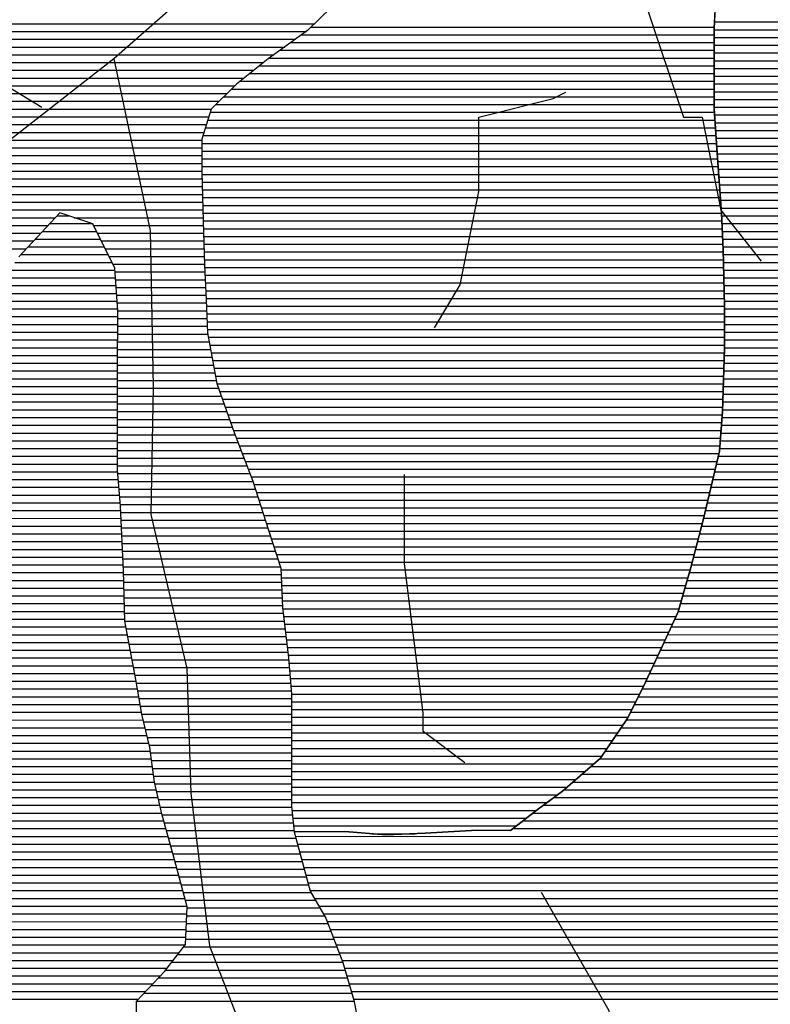
# Model space of a CAD drawing. Extents: x 198468 to 282568, y 8045310 to 8104710.
# Drawn here: x 214243 to 215453, y 8070433 to 8072020 of the extents above; entities that cross this region are included whole.
import ezdxf

# ---------------------------------------------------------------- set-up
doc = ezdxf.new("R2010")
doc.units = 0
doc.header["$MEASUREMENT"] = 0
doc.linetypes.add('DASHED', pattern=[0.75, 0.5, -0.25])
for name, color, linetype in [('CC_MC', 42, 'CONTINUOUS'), ('ESTRADA_N_PAV', 10, 'CONTINUOUS'), ('RIOS', 150, 'CONTINUOUS')]:
    doc.layers.add(name, color=color, linetype=linetype)
doc.layers.add('CC_P', color=7, linetype='CONTINUOUS', true_color=0xe6baa6)
doc.layers.add('CE_MC', color=7, linetype='CONTINUOUS', true_color=0x96704a)

# ---------------------------------------------------------------- blocks, each defined once
blk = doc.blocks.new('*X31')
at = {"layer": 'CC_MC'}
for points in [[(203026.687803, 8056069.510987), (203494.778255, 8056069.515668)], [(203026.151912, 8056044.510916), (203521.105379, 8056044.515866)], [(203026.185372, 8056057.010949), (203507.941817, 8056057.015767)], [(203026.118453, 8056032.010883), (203534.268941, 8056032.015964)], [(203026.084994, 8056019.510849), (203548.011506, 8056019.516069)], [(203026.01804, 8055994.510783), (203575.505596, 8055994.516278)], [(203026.051534, 8056007.010816), (203561.758551, 8056007.016173)], [(203025.983975, 8055982.010749), (203588.643164, 8055982.016376)], [(203025.94991, 8055969.510716), (203597.289583, 8055969.516429)], [(203025.915844, 8055957.010683), (203605.936002, 8055957.016483)], [(203025.847714, 8055932.010616), (203623.228841, 8055932.01659)], [(203025.881779, 8055944.510649), (203614.582421, 8055944.516536)], [(203026.50456, 8055919.51059), (203629.727954, 8055919.516622)], [(203027.363662, 8055907.010565), (203633.443372, 8055907.016626)], [(203028.222764, 8055894.510541), (203637.15879, 8055894.51663)], [(203029.081866, 8055882.010516), (203640.874207, 8055882.016634)], [(203029.940968, 8055869.510492), (203644.589625, 8055869.516638)], [(203030.807711, 8055857.010468), (203648.305043, 8055857.016643)], [(203031.760488, 8055844.510444), (203650.351162, 8055844.51663)], [(203032.713265, 8055832.010421), (203649.066708, 8055832.016584)], [(203033.666043, 8055819.510397), (203647.782255, 8055819.516538)], [(203034.61882, 8055807.010374), (203646.497801, 8055807.016493)], [(203035.571597, 8055794.51035), (203640.465696, 8055794.516399)], [(203036.524374, 8055782.010327), (203361.277338, 8055782.013574)], [(201966.18214, 8055756.999557), (201985.292566, 8055756.999748)], [(203037.477152, 8055769.510303), (203319.774716, 8055769.513126)], [(203038.271625, 8055757.010278), (203300.10763, 8055757.012897)], [(201954.506525, 8055744.499408), (202022.463896, 8055744.500087)], [(203038.780695, 8055744.51025), (203289.63195, 8055744.512759)], [(201942.830909, 8055731.999258), (202030.010478, 8055732.00013)], [(203039.289765, 8055732.010222), (203279.156271, 8055732.012621)], [(201931.155294, 8055719.499108), (202036.219223, 8055719.500159)], [(203039.798835, 8055719.510195), (203269.171396, 8055719.512488)], [(201907.804063, 8055694.498809), (202048.636715, 8055694.500217)], [(201919.479678, 8055706.998958), (202042.427969, 8055707.000188)], [(203040.307906, 8055707.010167), (203267.886689, 8055707.012442)], [(203040.684254, 8055694.510137), (203266.601983, 8055694.512397)], [(201898.324838, 8055681.998681), (202054.845461, 8055682.000246)], [(203040.9986, 8055682.010108), (203265.317276, 8055682.012351)], [(201889.719815, 8055669.498562), (202059.680662, 8055669.500261)], [(203041.312946, 8055669.510078), (203264.03257, 8055669.512305)], [(201881.114793, 8055656.998443), (202060.573391, 8055657.000237)], [(203041.627292, 8055657.010048), (203267.080339, 8055657.012302)], [(201865.431799, 8055631.99822), (202062.358848, 8055632.000189)], [(201872.50977, 8055644.498324), (202061.466119, 8055644.500213)], [(203041.941637, 8055644.510018), (203270.170918, 8055644.5123)], [(203042.255983, 8055632.009988), (203273.261497, 8055632.012298)], [(201858.598842, 8055619.498119), (202063.251577, 8055619.500165)], [(203042.570329, 8055619.509958), (203276.352076, 8055619.512296)], [(201851.765885, 8055606.998017), (202064.144306, 8055607.000141)], [(203042.757368, 8055607.009927), (203280.26521, 8055607.012302)], [(201838.099971, 8055581.997815), (202064.290421, 8055582.000076)], [(201844.932928, 8055594.497916), (202064.324089, 8055594.50011)], [(203042.688116, 8055582.00986), (203288.228689, 8055582.012316)], [(203042.722742, 8055594.509894), (203284.24695, 8055594.512309)], [(201831.267014, 8055569.497713), (202064.256752, 8055569.500043)], [(203042.65349, 8055569.509827), (203292.210429, 8055569.512323)], [(201824.434057, 8055556.997612), (202064.223084, 8055557.00001)], [(203042.618864, 8055557.009794), (203296.192168, 8055557.012329)], [(201817.415171, 8055544.497509), (202064.189416, 8055544.499976)], [(203042.584238, 8055544.50976), (203300.113208, 8055544.512336)], [(201803.259577, 8055519.497301), (202064.122079, 8055519.49991)], [(201810.337374, 8055531.997405), (202064.155747, 8055531.999943)], [(203041.930934, 8055519.509688), (203307.541917, 8055519.512344)], [(203042.27662, 8055532.009724), (203303.827562, 8055532.01234)], [(201796.18178, 8055506.997197), (202064.088365, 8055506.999876)], [(203041.585249, 8055507.009651), (203311.256272, 8055507.012348)], [(201789.103983, 8055494.497094), (202064.053739, 8055494.499843)], [(203041.239563, 8055494.509615), (203315.143393, 8055494.512354)], [(201782.026186, 8055481.99699), (202064.019113, 8055481.99981)], [(203040.893878, 8055482.009578), (203319.94425, 8055482.012369)], [(201764.889222, 8055456.996752), (202063.949861, 8055456.999743)], [(201774.322257, 8055469.49688), (202063.984487, 8055469.499776)], [(203040.202507, 8055457.009506), (203329.545963, 8055457.012399)], [(203040.548192, 8055469.509542), (203324.745107, 8055469.512384)], [(201755.456187, 8055444.496625), (202063.915235, 8055444.49971)], [(203039.856821, 8055444.509469), (203334.34682, 8055444.512414)], [(201746.023152, 8055431.996498), (202063.88163, 8055431.999676)], [(203038.99462, 8055432.009427), (203339.147677, 8055432.012429)], [(201736.096472, 8055419.496365), (202063.848829, 8055419.499643)], [(203037.959184, 8055419.509384), (203343.948534, 8055419.512444)], [(201712.526521, 8055394.496064), (202063.783227, 8055394.499576)], [(201724.311497, 8055406.996215), (202063.816028, 8055406.99961)], [(203035.88831, 8055394.509297), (203351.538258, 8055394.512454)], [(203036.923747, 8055407.009341), (203347.823903, 8055407.01245)], [(201700.741545, 8055381.995913), (202063.750425, 8055381.999543)], [(203034.852874, 8055382.009254), (203355.252613, 8055382.012458)], [(201676.017471, 8055369.495633), (202063.717624, 8055369.49951)], [(203032.541581, 8055369.509198), (203358.966967, 8055369.512462)], [(200332.135745, 8055344.482128), (202063.915981, 8055344.499446)], [(201650.836976, 8055356.995348), (202063.684823, 8055356.999476)], [(203026.655696, 8055344.509073), (203367.81225, 8055344.512485)], [(203029.598639, 8055357.009136), (203363.303764, 8055357.012473)], [(200339.514758, 8055331.982169), (202064.968344, 8055331.999423)], [(203023.712754, 8055332.009011), (203372.320735, 8055332.012497)], [(200346.893771, 8055319.482209), (202066.020708, 8055319.499401)], [(203020.769811, 8055319.508948), (203376.82922, 8055319.512509)], [(200354.272784, 8055306.98225), (202067.073071, 8055306.999378)], [(203017.826868, 8055307.008886), (203381.323884, 8055307.012521)], [(200361.651797, 8055294.482291), (202068.125434, 8055294.499356)], [(200369.030811, 8055281.982332), (202068.907188, 8055281.999331)], [(203011.940983, 8055282.008761), (203390.251042, 8055282.012544)], [(203014.883926, 8055294.508823), (203385.787463, 8055294.512532)], [(200376.409824, 8055269.482373), (202069.483171, 8055269.499303)], [(203008.998041, 8055269.508699), (203394.714621, 8055269.512556)], [(200382.959785, 8055256.982405), (202070.059154, 8055256.999276)], [(203005.75456, 8055257.008633), (203399.178201, 8055257.012567)], [(200389.168827, 8055244.482434), (202070.635137, 8055244.499249)], [(203002.490566, 8055244.508567), (203403.728393, 8055244.51258)], [(200395.377869, 8055231.982463), (202071.21112, 8055231.999222)], [(200401.586911, 8055219.482492), (202071.787102, 8055219.499194)], [(202995.962578, 8055219.508436), (203413.435169, 8055219.512611)], [(202999.226572, 8055232.008502), (203408.581781, 8055232.012595)], [(200407.795954, 8055206.982521), (202072.363085, 8055206.999167)], [(202992.698583, 8055207.008371), (203418.288556, 8055207.012626)], [(200413.033058, 8055194.482541), (202072.939068, 8055194.49914)], [(202989.434589, 8055194.508305), (203423.141944, 8055194.512642)], [(200418.062276, 8055181.982558), (202073.463626, 8055181.999112)], [(200423.091493, 8055169.482575), (202073.820287, 8055169.499083)], [(202982.341351, 8055169.508168), (203440.547407, 8055169.51275)], [(202985.949981, 8055182.008237), (203430.704553, 8055182.012685)], [(200428.12071, 8055156.982593), (202074.176947, 8055156.999053)], [(202978.732721, 8055157.008099), (203450.390262, 8055157.012815)], [(200433.149928, 8055144.48261), (202074.533608, 8055144.499024)], [(202975.124091, 8055144.50803), (203460.233117, 8055144.512881)], [(200438.179145, 8055131.982627), (202074.890269, 8055131.998994)], [(202971.515461, 8055132.007961), (203470.075972, 8055132.012946)], [(200443.208362, 8055119.482645), (202075.246929, 8055119.498965)], [(200447.704214, 8055106.982657), (202075.60359, 8055106.998936)], [(202962.280821, 8055107.007802), (204281.671279, 8055107.020996)], [(202967.906831, 8055119.507892), (203517.797065, 8055119.51339)], [(200450.930228, 8055094.482656), (202077.401231, 8055094.498921)], [(202956.557025, 8055094.507712), (204282.068267, 8055094.520967)], [(200454.156241, 8055081.982655), (202079.732687, 8055081.998911)], [(202950.833228, 8055082.007622), (204282.465255, 8055082.020938)], [(200457.382255, 8055069.482654), (202082.064144, 8055069.498901)], [(202945.109432, 8055069.507532), (204282.862243, 8055069.520909)], [(200460.608268, 8055056.982654), (202084.3956, 8055056.998891)], [(200464.394019, 8055044.482658), (202086.727057, 8055044.498882)], [(202933.527342, 8055044.50735), (204283.656219, 8055044.520851)], [(202939.341514, 8055057.007441), (204283.259231, 8055057.02088)], [(200468.52548, 8055031.982667), (202089.058513, 8055031.998872)], [(202927.71317, 8055032.007259), (204283.897576, 8055032.02082)], [(200472.656941, 8055019.482675), (202091.38997, 8055019.498862)], [(202921.898998, 8055019.507168), (204283.863133, 8055019.520787)], [(200476.788402, 8055006.982683), (202093.70204, 8055006.998853)], [(202916.084826, 8055007.007076), (204283.828691, 8055007.020754)], [(200480.919863, 8054994.482692), (202095.939614, 8054994.498842)], [(200485.010753, 8054981.9827), (202098.177187, 8054981.998831)], [(202903.874724, 8054982.006888), (204283.617636, 8054982.020686)], [(202910.169116, 8054994.506984), (204283.794249, 8054994.52072)], [(200488.82069, 8054969.482705), (202100.41476, 8054969.498821)], [(202897.580332, 8054969.506792), (204283.102795, 8054969.520648)], [(200492.630626, 8054956.98271), (202102.652334, 8054956.99881)], [(202891.28594, 8054957.006696), (204282.587954, 8054957.020609)], [(200496.440563, 8054944.482715), (202105.407292, 8054944.498805)], [(200500.250499, 8054931.98272), (202108.350811, 8054931.998801)], [(202876.095437, 8054932.006478), (204281.558272, 8054932.020533)], [(202884.647735, 8054944.506597), (204282.073113, 8054944.520571)], [(200504.060435, 8054919.482725), (202111.29433, 8054919.498797)], [(202867.54314, 8054919.50636), (204281.00552, 8054919.520495)], [(200507.267486, 8054906.982724), (202114.237849, 8054906.998794)], [(202858.990842, 8054907.006241), (204277.519695, 8054907.020427)], [(200510.357457, 8054894.482722), (202116.592414, 8054894.498784)], [(202850.438545, 8054894.506123), (204274.033871, 8054894.520359)], [(200513.447428, 8054881.98272), (202118.262511, 8054881.998768)], [(200516.537399, 8054869.482718), (202119.932608, 8054869.498752)], [(202827.045558, 8054869.505823), (204267.062222, 8054869.520223)], [(202841.414414, 8054882.006), (204270.548046, 8054882.020291)], [(200519.627838, 8054856.982716), (202121.602705, 8054856.998736)], [(202812.676701, 8054857.005646), (204263.576398, 8054857.020155)], [(200522.718416, 8054844.482714), (202123.272802, 8054844.498719)], [(202798.307844, 8054844.50547), (204259.153444, 8054844.520078)], [(200525.808995, 8054831.982712), (202126.200345, 8054831.998716)], [(202783.938988, 8054832.005293), (204248.060582, 8054832.019934)], [(200528.899574, 8054819.48271), (202129.140972, 8054819.498712)], [(200532.158398, 8054806.982709), (202132.081598, 8054806.998708)], [(202750.810207, 8054807.004896), (204225.874858, 8054807.019646)], [(202767.582785, 8054819.505096), (204236.96772, 8054819.51979)], [(200535.488579, 8054794.482709), (202135.022225, 8054794.498705)], [(202734.168611, 8054794.504696), (204206.466466, 8054794.519419)], [(200538.818761, 8054781.98271), (202138.390852, 8054781.998705)], [(202717.725781, 8054782.004499), (204183.087646, 8054782.019152)], [(200542.148942, 8054769.48271), (202141.927163, 8054769.498708)], [(200545.479124, 8054756.98271), (202145.463473, 8054756.99871)], [(202350.610809, 8054757.000762), (204140.146912, 8054757.018657)], [(202701.282951, 8054769.504301), (204159.708826, 8054769.518886)], [(200549.313204, 8054744.482716), (202148.999784, 8054744.498713)], [(202353.966286, 8054744.500762), (204121.277177, 8054744.518435)], [(200553.859995, 8054731.982728), (202152.536095, 8054731.998715)], [(202357.321762, 8054732.000763), (204105.825397, 8054732.018248)], [(200558.406785, 8054719.482741), (202156.06684, 8054719.498717)], [(202360.677238, 8054719.500763), (204095.137765, 8054719.518108)], [(200562.953576, 8054706.982753), (202159.364336, 8054706.998717)], [(200567.500366, 8054694.482766), (202162.661832, 8054694.498717)], [(202364.032715, 8054707.000764), (204084.450133, 8054707.017968)], [(202367.388191, 8054694.500764), (204073.762501, 8054694.517828)], [(200572.047157, 8054681.982778), (202165.959328, 8054681.998717)], [(202370.743667, 8054682.000765), (204066.452221, 8054682.017722)], [(200577.940884, 8054669.482804), (202169.256823, 8054669.498717)], [(202374.099144, 8054669.500766), (204065.079342, 8054669.517675)], [(200586.818977, 8054656.98286), (202172.554319, 8054656.998717)], [(202381.054963, 8054657.000802), (204063.706464, 8054657.017629)], [(200595.697071, 8054644.482915), (202175.851815, 8054644.498717)], [(200604.575164, 8054631.982971), (202175.599705, 8054631.998682)], [(202388.365388, 8054644.500842), (204062.333586, 8054644.517582)], [(202395.675813, 8054632.000882), (204060.960708, 8054632.017535)], [(200613.495205, 8054619.483027), (202175.046062, 8054619.498643)], [(202401.890506, 8054619.500911), (204059.58783, 8054619.517488)], [(200623.601337, 8054606.983096), (202174.492419, 8054606.998604)], [(202406.763411, 8054607.000927), (204058.180686, 8054607.017441)], [(200633.707469, 8054594.483164), (202173.938775, 8054594.498566)], [(202411.636315, 8054594.500943), (204056.756953, 8054594.517394)], [(200643.813601, 8054581.983232), (202172.977914, 8054581.998523)], [(200654.118275, 8054569.483302), (202163.358414, 8054569.498394)], [(202416.50922, 8054582.000959), (204055.33322, 8054582.017347)], [(202421.382125, 8054569.500974), (204053.909487, 8054569.5173)], [(200664.480346, 8054556.983372), (202153.738913, 8054556.998265)], [(202426.25503, 8054557.00099), (204052.485754, 8054557.017252)], [(200674.842416, 8054544.483443), (202144.119412, 8054544.498136)], [(202430.176923, 8054544.500996), (204051.109794, 8054544.517206)], [(200685.19675, 8054531.983513), (202133.131808, 8054531.997993)], [(200695.487524, 8054519.483583), (202121.223563, 8054519.497841)], [(202433.786394, 8054532.000999), (204049.939872, 8054532.017161)], [(202437.395866, 8054519.501002), (204048.76995, 8054519.517116)], [(200705.778298, 8054506.983653), (202109.315318, 8054506.997689)], [(202441.005337, 8054507.001006), (204047.600028, 8054507.017072)], [(200716.069072, 8054494.483723), (202097.407074, 8054494.497537)], [(202444.614809, 8054494.501009), (204046.430106, 8054494.517027)]]:
    blk.add_lwpolyline(points, dxfattribs=at)
blk = doc.blocks.new('*X56')
at = {"layer": 'CE_MC'}
for points in [[(201684.25789, 8056066.528463), (202381.649483, 8056066.535437)], [(201679.457202, 8056054.028382), (202368.515161, 8056054.035273)], [(201669.855827, 8056029.02822), (202333.580443, 8056029.034857)], [(201674.656515, 8056041.528301), (202351.047802, 8056041.535065)], [(201647.133823, 8056016.52796), (202316.113083, 8056016.53465)], [(201620.796805, 8056004.027663), (202299.467286, 8056004.03445)], [(201222.093637, 8055979.02361), (202268.022363, 8055979.03407)], [(201251.563932, 8055991.523938), (202283.744825, 8055991.53426)], [(201199.432897, 8055966.523351), (202253.027513, 8055966.533887)], [(201186.140122, 8055954.023185), (202240.456435, 8055954.033728)], [(201174.406227, 8055941.523035), (202227.885358, 8055941.533569)], [(201153.103869, 8055916.522756), (202211.221973, 8055916.533337)], [(201162.672331, 8055929.022884), (202215.314281, 8055929.033411)], [(201144.021833, 8055904.022632), (202207.235014, 8055904.033264)], [(201671.793305, 8055891.527876), (202203.248056, 8055891.533191)], [(201683.540607, 8055879.027961), (202199.775731, 8055879.033123)], [(201695.28791, 8055866.528045), (202199.742928, 8055866.53309)], [(201707.035213, 8055854.02813), (202199.710126, 8055854.033057)], [(201711.451599, 8055841.528141), (202199.677324, 8055841.533023)], [(201710.918217, 8055829.028103), (202199.644521, 8055829.03299)], [(201709.851453, 8055804.028026), (202200.328618, 8055804.032931)], [(201710.384835, 8055816.528064), (202199.958823, 8055816.53296)], [(201709.31807, 8055791.527988), (202200.698413, 8055791.532902)], [(201706.795088, 8055779.027929), (202201.068209, 8055779.032872)], [(201702.407105, 8055766.527853), (202201.438004, 8055766.532843)], [(201693.631138, 8055741.527699), (201951.733247, 8055741.53028)], [(201698.019122, 8055754.027776), (201963.408862, 8055754.03043)], [(201994.121775, 8055754.030737), (202201.807799, 8055754.032814)], [(202025.276479, 8055741.531015), (202202.201803, 8055741.532785)], [(201689.243155, 8055729.027622), (201940.057631, 8055729.03013)], [(202031.485225, 8055729.031044), (202202.614722, 8055729.032756)], [(201684.177812, 8055716.527538), (201928.382015, 8055716.52998)], [(202037.693971, 8055716.531073), (202203.027641, 8055716.532727)], [(201678.989727, 8055704.027453), (201916.7064, 8055704.029831)], [(202043.902716, 8055704.031103), (202203.44056, 8055704.032698)], [(202050.111462, 8055691.531132), (202203.853479, 8055691.532669)], [(202056.320208, 8055679.031161), (202204.266399, 8055679.03264)], [(202059.89271, 8055666.531163), (202204.785062, 8055666.532612)], [(202060.785438, 8055654.031139), (202205.3195, 8055654.032585)], [(202061.678167, 8055641.531115), (202205.853937, 8055641.532557)], [(202062.570896, 8055629.031091), (202206.388375, 8055629.032529)], [(202063.463624, 8055616.531067), (202206.933917, 8055616.532502)], [(202064.34976, 8055604.031043), (202207.496243, 8055604.032474)], [(202064.316092, 8055591.53101), (202208.058568, 8055591.532447)], [(202064.248755, 8055566.530943), (202209.410549, 8055566.532395)], [(202064.282424, 8055579.030976), (202208.620894, 8055579.03242)], [(202064.215087, 8055554.03091), (202211.718763, 8055554.032385)], [(202064.181419, 8055541.530876), (202214.026977, 8055541.532375)], [(202064.14775, 8055529.030843), (202216.335192, 8055529.032365)], [(202064.080141, 8055504.030776), (202220.95162, 8055504.032345)], [(202064.114082, 8055516.53081), (202218.643406, 8055516.532355)], [(202064.045515, 8055491.530743), (202223.259834, 8055491.532335)], [(202064.010888, 8055479.03071), (202226.871439, 8055479.032338)], [(202063.976262, 8055466.530676), (202231.271727, 8055466.532349)], [(202063.90701, 8055441.53061), (202240.072302, 8055441.532371)], [(202063.941636, 8055454.030643), (202235.672015, 8055454.03236)], [(202063.873839, 8055429.030576), (202244.47259, 8055429.032382)], [(202063.841038, 8055416.530543), (202248.872878, 8055416.532393)], [(202063.775435, 8055391.530476), (202258.200846, 8055391.532421)], [(202063.808237, 8055404.03051), (202253.399989, 8055404.032406)], [(202063.742634, 8055379.030443), (202263.001703, 8055379.032436)], [(202063.709833, 8055366.53041), (202267.80256, 8055366.532451)], [(202063.677031, 8055354.030376), (202272.603416, 8055354.032466)], [(202064.165946, 8055341.530348), (202277.404273, 8055341.532481)], [(202065.218309, 8055329.030326), (202282.197568, 8055329.032495)], [(202066.270673, 8055316.530303), (202286.194013, 8055316.532502)], [(202067.323036, 8055304.030281), (202290.190459, 8055304.032509)], [(202068.375399, 8055291.530258), (202294.186904, 8055291.532516)], [(202069.044, 8055279.030232), (202298.18335, 8055279.032523)], [(202069.619983, 8055266.530205), (202302.179795, 8055266.53253)], [(202070.195966, 8055254.030177), (202306.17624, 8055254.032537)], [(202070.771949, 8055241.53015), (202310.266057, 8055241.532545)], [(202071.347931, 8055229.030123), (202314.395172, 8055229.032553)], [(202071.923914, 8055216.530096), (202318.524286, 8055216.532562)], [(202072.499897, 8055204.030069), (202322.6534, 8055204.03257)], [(202073.07588, 8055191.530041), (202326.782514, 8055191.532578)], [(202073.548343, 8055179.030013), (202327.903089, 8055179.032557)], [(202073.905004, 8055166.529984), (202328.369479, 8055166.532528)], [(202074.261664, 8055154.029954), (202328.835869, 8055154.0325)], [(202074.618325, 8055141.529925), (202329.302258, 8055141.532472)], [(202074.974985, 8055129.029895), (202329.768648, 8055129.032443)], [(202075.331646, 8055116.529866), (202331.021498, 8055116.532423)], [(202075.688306, 8055104.029836), (202332.550951, 8055104.032405)], [(202077.955015, 8055091.529826), (202334.080405, 8055091.532387)], [(202080.286472, 8055079.029816), (202335.609859, 8055079.03237)], [(202082.617928, 8055066.529807), (202337.139313, 8055066.532352)], [(202084.949385, 8055054.029797), (202338.668766, 8055054.032334)], [(202087.280841, 8055041.529787), (202340.086479, 8055041.532315)], [(202089.612298, 8055029.029778), (202341.138842, 8055029.032293)], [(202091.943754, 8055016.529768), (202342.191205, 8055016.53227)], [(202094.233525, 8055004.029758), (202343.243568, 8055004.032248)], [(202096.471099, 8054991.529747), (202344.295932, 8054991.532225)], [(202098.708672, 8054979.029737), (202344.741662, 8054979.032197)], [(202100.946245, 8054966.529726), (202344.708859, 8054966.532164)], [(202103.183819, 8054954.029715), (202344.676056, 8054954.03213)], [(202106.106458, 8054941.529712), (202344.643253, 8054941.532097)], [(202109.049977, 8054929.029708), (202344.61045, 8054929.032064)], [(202111.993496, 8054916.529704), (202344.577647, 8054916.53203)], [(202114.937015, 8054904.029701), (202344.544845, 8054904.031997)], [(202116.989108, 8054891.529688), (202344.512043, 8054891.531964)], [(202118.659205, 8054879.029672), (202344.47924, 8054879.03193)], [(202120.329302, 8054866.529656), (202344.445916, 8054866.531897)], [(202121.999399, 8054854.02964), (202344.411851, 8054854.031864)], [(202123.958198, 8054841.529626), (202344.377785, 8054841.53183)], [(202126.898825, 8054829.029623), (202344.34372, 8054829.031797)], [(202129.839451, 8054816.529619), (202344.309655, 8054816.531764)], [(202132.780077, 8054804.029615), (202344.453164, 8054804.031732)], [(202135.720704, 8054791.529612), (202345.790738, 8054791.531712)], [(202139.230823, 8054779.029614), (202347.128312, 8054779.031693)], [(202142.767133, 8054766.529616), (202348.465886, 8054766.531673)], [(202146.303444, 8054754.029619), (202351.407827, 8054754.03167)], [(202149.839755, 8054741.529621), (202354.763303, 8054741.53167)], [(202153.376065, 8054729.029623), (202358.118779, 8054729.031671)], [(202156.850086, 8054716.529625), (202361.474256, 8054716.531671)], [(202160.147582, 8054704.029625), (202364.829732, 8054704.031672)], [(202163.445077, 8054691.529625), (202368.185209, 8054691.531672)], [(202166.742573, 8054679.029625), (202371.540685, 8054679.031673)], [(202170.040069, 8054666.529625), (202375.480964, 8054666.531679)], [(202173.337565, 8054654.029625), (202382.791389, 8054654.031719)], [(202176.021843, 8054641.529619), (202390.101814, 8054641.53176)], [(202174.914556, 8054616.529542), (202403.047954, 8054616.531823)], [(202175.4682, 8054629.02958), (202397.412239, 8054629.0318)], [(202174.360913, 8054604.029503), (202407.920859, 8054604.031839)], [(202173.80727, 8054591.529465), (202412.793764, 8054591.531854)], [(202161.073519, 8054566.529271), (202422.539574, 8054566.531886)], [(202170.69302, 8054579.0294), (202417.666669, 8054579.03187)], [(202151.454018, 8054554.029142), (202427.412479, 8054554.031902)], [(202141.834518, 8054541.529013), (202431.034271, 8054541.531905)], [(202130.303273, 8054529.028865), (202434.643743, 8054529.031908)], [(202106.486784, 8054504.02856), (202441.862686, 8054504.031914)], [(202118.395029, 8054516.528712), (202438.253214, 8054516.531911)], [(202094.57854, 8054491.528408), (202445.337518, 8054491.531916)]]:
    blk.add_lwpolyline(points, dxfattribs=at)

msp = doc.modelspace()

# ---------------------------------------------------------------- linework, layer by layer
at = {"layer": 'CC_MC', "linetype": 'Continuous', "flags": 128}
for points in [[(215365.5, 8072064), (215362.8, 8072005.5), (215362.6, 8071942), (215362.4, 8071876), (215367.3, 8071804.8), (215374.7, 8071708.3), (215377, 8071649.8), (215379.3, 8071558.4), (215379.2, 8071489.8), (215376.3, 8071388.2), (215371.1, 8071324.7), (215345.4, 8071215.5), (215324.8, 8071136.8), (215304.3, 8071065.7), (215278.8, 8071009.9), (215248.1, 8070944), (215222.5, 8070893.2), (215179.2, 8070829.8), (215118, 8070776.6), (215077.3, 8070746.3), (215034, 8070713.4), (214980.6, 8070713.5), (214896.7, 8070708.7), (214833.2, 8070706.3), (214767.1, 8070711.6), (214685.3, 8070710.8), (214711, 8070615.2), (214736.3, 8070571.9), (214764, 8070500.7), (214781.7, 8070439.7), (214794.2, 8070373.6)], [(214430.8, 8070377.2), (214431, 8070438.1), (214476.8, 8070486.3), (214510, 8070529.4), (214512.7, 8070590.3), (214492.6, 8070666.6), (214472.4, 8070737.8), (214459.9, 8070791.2), (214452.4, 8070847.1), (214439.8, 8070900.5), (214429.8, 8070956.4), (214412.3, 8071050.4), (214410, 8071131.7), (214405.2, 8071235.9), (214400.2, 8071294.3), (214400.5, 8071385.8), (214400.7, 8071454.4), (214400.9, 8071550.9), (214396, 8071619.5), (214360.6, 8071690.8), (214307.3, 8071708.7), (214241.1, 8071637.7)]]:
    msp.add_lwpolyline(points, dxfattribs=at)
at = {"layer": 'CC_P', "color": 9, "linetype": 'Continuous', "true_color": 0xe6baa6}
for p, q in [((215362.8, 8072005.5), (215365.5, 8072064)), ((214745.3, 8072040.3), (214707.1, 8072002.3)), ((215362.6, 8071942), (215362.8, 8072005.5)), ((214707.1, 8072002.3), (214643.4, 8071956.7)), ((214643.4, 8071956.7), (214592.5, 8071916.2)), ((215362.4, 8071876), (215362.6, 8071942)), ((214592.5, 8071916.2), (214551.7, 8071875.7)), ((214551.7, 8071875.7), (214536.4, 8071827.5)), ((215367.3, 8071804.8), (215362.4, 8071876)), ((214536.4, 8071827.5), (214536.2, 8071774.1)), ((215374.7, 8071708.3), (215367.3, 8071804.8)), ((214536.2, 8071774.1), (214538.5, 8071695.4)), ((215377, 8071649.8), (215374.7, 8071708.3)), ((214538.5, 8071695.4), (214540.9, 8071624.2)), ((215379.3, 8071558.4), (215377, 8071649.8)), ((214540.9, 8071624.2), (214543.3, 8071568.3)), ((214543.3, 8071568.3), (214545.7, 8071515)), ((215379.2, 8071489.8), (215379.3, 8071558.4)), ((214545.7, 8071515), (214560.7, 8071433.6)), ((215376.3, 8071388.2), (215379.2, 8071489.8)), ((214560.7, 8071433.6), (214588.5, 8071354.8)), ((215371.1, 8071324.7), (215376.3, 8071388.2)), ((214588.5, 8071354.8), (214618.7, 8071276)), ((215345.4, 8071215.5), (215371.1, 8071324.7)), ((214618.7, 8071276), (214643.9, 8071197.1)), ((215324.8, 8071136.8), (215345.4, 8071215.5)), ((214643.9, 8071197.1), (214664.1, 8071136.1)), ((214664.1, 8071136.1), (214666.5, 8071072.6)), ((215304.3, 8071065.7), (215324.8, 8071136.8)), ((214666.5, 8071072.6), (214676.4, 8070991.3)), ((215278.8, 8071009.9), (215304.3, 8071065.7)), ((215248.1, 8070944), (215278.8, 8071009.9)), ((214676.4, 8070991.3), (214681.3, 8070932.8)), ((215222.5, 8070893.2), (215248.1, 8070944)), ((214681.3, 8070932.8), (214681.2, 8070871.9)), ((215179.2, 8070829.8), (215222.5, 8070893.2)), ((214681.2, 8070871.9), (214681, 8070818.5)), ((214681, 8070818.5), (214680.9, 8070752.5)), ((215118, 8070776.6), (215179.2, 8070829.8)), ((215077.3, 8070746.3), (215118, 8070776.6)), ((214680.9, 8070752.5), (214685.3, 8070710.8)), ((215034, 8070713.4), (215077.3, 8070746.3)), ((214685.3, 8070710.8), (214767.1, 8070711.6)), ((214767.1, 8070711.6), (214833.2, 8070706.3)), ((214833.2, 8070706.3), (214896.7, 8070708.7)), ((214896.7, 8070708.7), (214980.6, 8070713.5)), ((214980.6, 8070713.5), (215034, 8070713.4))]:
    msp.add_line(p, q, dxfattribs=at)
at = {"layer": 'CC_P', "color": 9, "true_color": 0xe6baa6}
for points in [[(214712.9, 8072008.1), (215362.9, 8072008.1)], [(214697.7, 8071995.6), (215362.7, 8071995.6)], [(214680.3, 8071983.1), (215362.7, 8071983.1)], [(214645.3, 8071958.1), (215362.6, 8071958.1)], [(214662.8, 8071970.6), (215362.7, 8071970.6)], [(214629.4, 8071945.6), (215362.6, 8071945.6)], [(214613.7, 8071933.1), (215362.6, 8071933.1)], [(214598, 8071920.6), (215362.5, 8071920.6)], [(214571.7, 8071895.6), (215362.5, 8071895.6)], [(214584.3, 8071908.1), (215362.5, 8071908.1)], [(214559.2, 8071883.1), (215362.4, 8071883.1)], [(214550.1, 8071870.6), (215362.8, 8071870.6)], [(214546.1, 8071858.1), (215363.7, 8071858.1)], [(214538.1, 8071833.1), (215365.4, 8071833.1)], [(214542.1, 8071845.6), (215364.5, 8071845.6)], [(214536.3, 8071820.6), (215366.2, 8071820.6)], [(214536.3, 8071808.1), (215367.1, 8071808.1)], [(214536.2, 8071783.1), (215369, 8071783.1)], [(214536.3, 8071795.6), (215368, 8071795.6)], [(214536.3, 8071770.6), (215369.9, 8071770.6)], [(214536.7, 8071758.1), (215370.9, 8071758.1)], [(214537.1, 8071745.6), (215371.8, 8071745.6)], [(214537.4, 8071733.1), (215372.8, 8071733.1)], [(214537.8, 8071720.6), (215373.7, 8071720.6)], [(214538.2, 8071708.1), (215374.7, 8071708.1)], [(214538.5, 8071695.6), (215375.2, 8071695.6)], [(214539, 8071683.1), (215375.7, 8071683.1)], [(214539.4, 8071670.6), (215376.2, 8071670.6)], [(214539.8, 8071658.1), (215376.7, 8071658.1)], [(214540.2, 8071645.6), (215377.2, 8071645.6)], [(214540.6, 8071633.1), (215377.5, 8071633.1)], [(214541.1, 8071620.6), (215377.8, 8071620.6)], [(214541.6, 8071608.1), (215378.1, 8071608.1)], [(214542.1, 8071595.6), (215378.4, 8071595.6)], [(214542.7, 8071583.1), (215378.7, 8071583.1)], [(214543.2, 8071570.6), (215379, 8071570.6)], [(214543.8, 8071558.1), (215379.3, 8071558.1)], [(214544.3, 8071545.6), (215379.3, 8071545.6)], [(214544.9, 8071533.1), (215379.3, 8071533.1)], [(214545.4, 8071520.6), (215379.2, 8071520.6)], [(214547, 8071508.1), (215379.2, 8071508.1)], [(214549.3, 8071495.6), (215379.2, 8071495.6)], [(214551.6, 8071483.1), (215379, 8071483.1)], [(214553.9, 8071470.6), (215378.6, 8071470.6)], [(214556.2, 8071458.1), (215378.3, 8071458.1)], [(214558.5, 8071445.6), (215377.9, 8071445.6)], [(214560.9, 8071433.1), (215377.6, 8071433.1)], [(214565.3, 8071420.6), (215377.2, 8071420.6)], [(214569.7, 8071408.1), (215376.9, 8071408.1)], [(214574.1, 8071395.6), (215376.6, 8071395.6)], [(214578.5, 8071383.1), (215375.9, 8071383.1)], [(214582.9, 8071370.6), (215374.9, 8071370.6)], [(214587.3, 8071358.1), (215373.9, 8071358.1)], [(214592, 8071345.6), (215372.8, 8071345.6)], [(214596.8, 8071333.1), (215371.8, 8071333.1)], [(214601.6, 8071320.6), (215370.1, 8071320.6)], [(214606.4, 8071308.1), (215367.2, 8071308.1)], [(214611.2, 8071295.6), (215364.2, 8071295.6)], [(214616, 8071283.1), (215361.3, 8071283.1)], [(214620.5, 8071270.6), (215358.4, 8071270.6)], [(214624.5, 8071258.1), (215355.4, 8071258.1)], [(214628.5, 8071245.6), (215352.5, 8071245.6)], [(214632.5, 8071233.1), (215349.5, 8071233.1)], [(214636.4, 8071220.6), (215346.6, 8071220.6)], [(214640.4, 8071208.1), (215343.4, 8071208.1)], [(214644.5, 8071195.6), (215340.2, 8071195.6)], [(214648.6, 8071183.1), (215336.9, 8071183.1)], [(214652.7, 8071170.6), (215333.7, 8071170.6)], [(214656.8, 8071158.1), (215330.4, 8071158.1)], [(214661, 8071145.6), (215327.1, 8071145.6)], [(214664.2, 8071133.1), (215323.8, 8071133.1)], [(214664.7, 8071120.6), (215320.1, 8071120.6)], [(214665.1, 8071108.1), (215316.5, 8071108.1)], [(214665.6, 8071095.6), (215312.9, 8071095.6)], [(214666.1, 8071083.1), (215309.3, 8071083.1)], [(214666.7, 8071070.6), (215305.7, 8071070.6)], [(214668.2, 8071058.1), (215300.8, 8071058.1)], [(214669.8, 8071045.6), (215295.1, 8071045.6)], [(214671.3, 8071033.1), (215289.4, 8071033.1)], [(214672.8, 8071020.6), (215283.6, 8071020.6)], [(214674.4, 8071008.1), (215277.9, 8071008.1)], [(214675.9, 8070995.6), (215272.1, 8070995.6)], [(214677.1, 8070983.1), (215266.3, 8070983.1)], [(214678.2, 8070970.6), (215260.5, 8070970.6)], [(214679.2, 8070958.1), (215254.6, 8070958.1)], [(214680.3, 8070945.6), (215248.8, 8070945.6)], [(214681.3, 8070933.1), (215242.6, 8070933.1)], [(214681.3, 8070920.6), (215236.3, 8070920.6)], [(214681.2, 8070895.6), (215223.7, 8070895.6)], [(214681.3, 8070908.1), (215230, 8070908.1)], [(214681.2, 8070883.1), (215215.6, 8070883.1)], [(214681.2, 8070870.6), (215207, 8070870.6)], [(214681.1, 8070858.1), (215198.5, 8070858.1)], [(214681.1, 8070845.6), (215189.9, 8070845.6)], [(214681.1, 8070833.1), (215181.4, 8070833.1)], [(214681, 8070820.6), (215168.5, 8070820.6)], [(214681, 8070808.1), (215154.1, 8070808.1)], [(214681, 8070795.6), (215139.8, 8070795.6)], [(214680.9, 8070783.1), (215125.4, 8070783.1)], [(214680.9, 8070770.6), (215109.9, 8070770.6)], [(214680.9, 8070758.1), (215093.1, 8070758.1)], [(214681.6, 8070745.6), (215076.3, 8070745.6)], [(214682.9, 8070733.1), (215059.9, 8070733.1)], [(214684.3, 8070720.6), (215043.5, 8070720.6)], [(214811.1, 8070708.1), (214880.6, 8070708.1)]]:
    msp.add_lwpolyline(points, dxfattribs=at)
at = {"layer": 'CE_MC', "linetype": 'Continuous', "flags": 128}
for points in [[(214745.3, 8072040.3), (214707.1, 8072002.3), (214643.4, 8071956.7), (214592.5, 8071916.2), (214551.7, 8071875.7), (214536.4, 8071827.5), (214536.2, 8071774.1), (214538.5, 8071695.4), (214540.9, 8071624.2), (214543.3, 8071568.3), (214545.7, 8071515), (214560.7, 8071433.6), (214588.5, 8071354.8), (214618.7, 8071276), (214643.9, 8071197.1), (214664.1, 8071136.1), (214666.5, 8071072.6), (214676.4, 8070991.3), (214681.3, 8070932.8), (214681.2, 8070871.9), (214681, 8070818.5), (214680.9, 8070752.5), (214685.3, 8070710.8), (214711, 8070615.2), (214736.3, 8070571.9), (214764, 8070500.7), (214781.7, 8070439.7), (214794.2, 8070373.6)], [(214430.8, 8070377.2), (214431, 8070438.1), (214476.8, 8070486.3), (214510, 8070529.4), (214512.7, 8070590.3), (214492.6, 8070666.6), (214472.4, 8070737.8), (214459.9, 8070791.2), (214452.4, 8070847.1), (214439.8, 8070900.5), (214429.8, 8070956.4), (214412.3, 8071050.4), (214410, 8071131.7), (214405.2, 8071235.9), (214400.2, 8071294.3), (214400.5, 8071385.8), (214400.7, 8071454.4), (214400.9, 8071550.9), (214396, 8071619.5), (214360.6, 8071690.8), (214307.3, 8071708.7), (214241.1, 8071637.7)]]:
    msp.add_lwpolyline(points, dxfattribs=at)
at = {"layer": 'ESTRADA_N_PAV', "linetype": 'DASHED', "ltscale": 1000, "flags": 128}
msp.add_lwpolyline([(212891.3, 8079393.2), (212913.1, 8079152.8), (212973.1, 8078852.8), (212973.1, 8078822.8), (212973.1, 8078792.8), (213093.1, 8078432.8), (213153.1, 8078102.8), (213273.1, 8077502.8), (213363.1, 8077142.8), (213363.1, 8077112.8), (213393.1, 8076962.8), (213213.1, 8075822.8), (213213.1, 8075252.8), (213273.1, 8074592.8), (213453.1, 8073752.8), (213543.1, 8073572.8), (213753.1, 8073302.8), (214833.1, 8072582.8), (215013.1, 8072372.8), (215163.1, 8072252.8), (215253.1, 8072042.8), (215313.1, 8071862.8), (215343.1, 8071862.8), (215373.1, 8071712.8), (215493.1, 8071562.8), (215493.1, 8071532.8), (215973.1, 8071352.8), (216153.1, 8071352.8), (216183.1, 8071352.8), (216273.1, 8071202.8), (216393.1, 8071052.8), (216513.1, 8070902.8), (216813.1, 8070662.8), (215763.1, 8068322.8), (215343.1, 8069552.8), (215193.1, 8070422.8), (215073.1, 8070632.8), (215013.1, 8070782.8), (214893.1, 8070872.8), (214893.1, 8070902.8), (214863.1, 8071142.8), (214863.1, 8071442.8), (214953.1, 8071592.8), (214983.1, 8071742.8), (214983.1, 8071862.8), (215103.1, 8071892.8), (215223.1, 8071952.8)], dxfattribs=at)
at = {"layer": 'RIOS', "linetype": 'Continuous', "flags": 128}
for points in [[(216178.6, 8073294.3), (216066.5, 8073144.5), (215871.4, 8073006.2), (215678.1, 8072883), (215459.5, 8072878.8), (215298.1, 8072682.5), (215121.1, 8072501.1), (214937.5, 8072398.4), (214728.6, 8072285.1), (214561.8, 8072103.9), (214394.6, 8071956.9), (214196.6, 8071802.4), (214126.7, 8071597.3), (214034.6, 8071364.2), (213942, 8071154), (213801.6, 8070919.9), (213675.6, 8070734.5), (213501.7, 8070522.7), (213337.4, 8070344.1)], [(214278.6, 8071878.6), (214044.9, 8072020), (213802.5, 8072196.1), (213634.9, 8072317.4), (213417, 8072414.9), (213204.9, 8072471.8), (212979.5, 8072556.5), (212751.1, 8072671.6), (212514.5, 8072811.9), (212298.6, 8072934.8), (212106, 8073037.9), (212062.3, 8073062.5)], [(214394.6, 8071956.9), (214453, 8071679.9), (214457.9, 8071428.3), (214454.2, 8071222.3), (214512.4, 8070974.3), (214518.8, 8070773.6), (214549, 8070527.6), (214645.3, 8070277.8), (214657, 8070064.5), (214676.4, 8069848.8), (214684.7, 8069815.9)]]:
    msp.add_lwpolyline(points, dxfattribs=at)

# ---------------------------------------------------------------- block references
at = {"layer": 'CC_MC'}
msp.add_blockref('*X31', (12336.6, 15946.8), dxfattribs=at)
at = {"layer": 'CE_MC'}
msp.add_blockref('*X56', (12336.6, 15946.8), dxfattribs=at)

doc.saveas('drawing.dxf')
